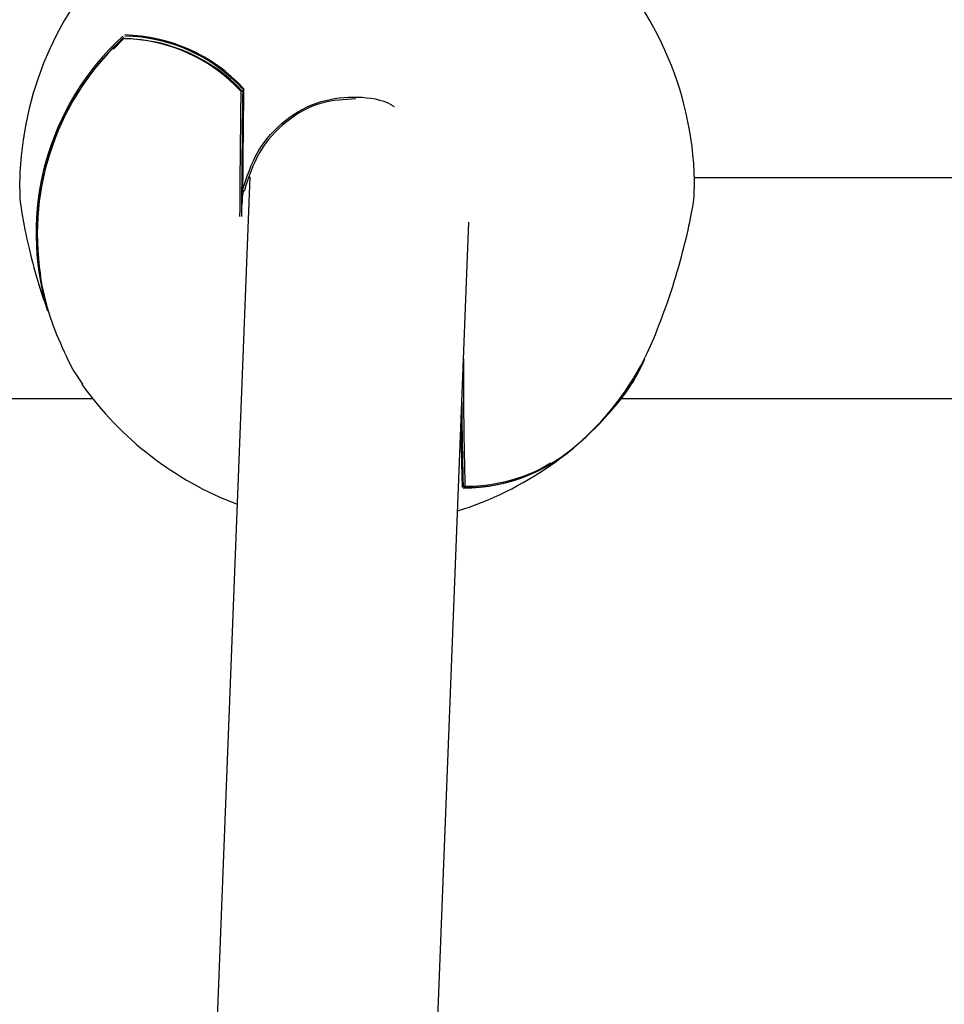
# Model space of a CAD drawing. Units: millimetres. Extents: x 115 to 922, y 144 to 858.
# Drawn here: x 654 to 660, y 659 to 666 of the extents above; entities that cross this region are included whole.
import ezdxf

# ---------------------------------------------------------------- set-up
doc = ezdxf.new("R2010")
doc.units = ezdxf.units.MM
doc.header["$LTSCALE"] = 100
doc.styles.add('SLDTEXTSTYLE0', font='TXT', dxfattribs={"width": 0.75})
doc.dimstyles.new('SLDDIMSTYLE5', dxfattribs={"dimtxt": 15.875, "dimasz": 8, "dimexe": 0, "dimexo": 0.0625, "dimgap": 3.96875, "dimtad": 2, "dimdec": 0, "dimrnd": 1e-09, "dimzin": 12, "dimdsep": 46, "dimtxsty": 'SLDTEXTSTYLE0', "dimblk1": 'DOT', "dimblk2": 'DOT', "dimsah": 1, "dimcen": 0.09, "dimse1": 1, "dimse2": 1, "dimadec": 0, "dimazin": 3, "dimtfac": 1, "dimtdec": 0, "dimtofl": 0, "dimtmove": 0, "dimatfit": 3, "dimldrblk": 'DOT', "dimfxl": 0, "dimfrac": 2, "dimtolj": 1, "dimtzin": 12, "dimarcsym": 0})

# ---------------------------------------------------------------- blocks, each defined once
blk = doc.blocks.new('_Dot')
at = {"color": 0, "linetype": 'ByBlock', "lineweight": -2}
blk.add_line((-0.5, 0), (-1, 0), dxfattribs=at)
at = {"color": 0, "linetype": 'ByBlock', "const_width": 0.5}
blk.add_lwpolyline([(-0.25, 0, 1), (0.25, 0, 1)], format="xyb", close=True, dxfattribs=at)
blk = doc.blocks.new('_D_10')
at = {"color": 7, "linetype": 'Continuous', "lineweight": 18}
blk.add_line((720.6872, 837.0569), (291.3425, 837.0569), dxfattribs=at)
at = {"color": 7, "linetype": 'Continuous', "lineweight": 18, "xscale": 8, "yscale": 8, "rotation": 180.0000000000009}
blk.add_blockref('_Dot', (291.3425, 837.0569, -256.8387), dxfattribs=at)
at = {"color": 7, "linetype": 'Continuous', "lineweight": 18, "xscale": 8, "yscale": 8}
blk.add_blockref('_Dot', (720.6872, 837.0569, -256.8387), dxfattribs=at)
at = {"color": 7, "linetype": 'Continuous', "lineweight": 18, "insert": (488.4201, 857.5209), "char_height": 15.875, "attachment_point": 1, "style": 'SLDTEXTSTYLE0'}
blk.add_mtext('429', dxfattribs=at)

msp = doc.modelspace()

# ---------------------------------------------------------------- linework, layer by layer
at = {"color": 7, "linetype": 'Continuous', "lineweight": 25}
for p, q in [((654.3813, 665.9828), (654.4572, 666.059)), ((655.3172, 665.6805), (655.3172, 665.6856)), ((655.3724, 665.0563), (654.958, 654.3799)), ((674.6429, 665.0481), (658.599, 665.0481)), ((655.3142, 664.8364), (655.3136, 664.9537)), ((656.5575, 654.3372), (656.9608, 664.7271)), ((658.2349, 663.7247), (658.2355, 663.7255)), ((629.2551, 663.4481), (654.2301, 663.4481)), ((658.0704, 663.4481), (674.6429, 663.4481)), ((656.9197, 662.8189), (656.9197, 662.8194)), ((656.9197, 662.8102), (656.9197, 662.8192))]:
    msp.add_line(p, q, dxfattribs=at)
at = {"color": 7, "linetype": 'Continuous', "lineweight": 25, "flags": 128}
msp.add_lwpolyline([(656.929, 662.8093), (656.9308, 662.8095), (656.9329, 662.8105)], dxfattribs=at)
at = {"color": 7, "linetype": 'Continuous', "lineweight": 25}
for centre, radius, start, end in [((656.1503, 664.9697), 2.45, 94.15336, 180.01601), ((656.1503, 664.9697), 2.45, 359.98637, 45.59646), ((655.7631, 664.6449), 1.9426, 132.51, 196.82441), ((655.7595, 664.638), 1.9324, 132.65723, 202.08387), ((655.7694, 664.6386), 1.9404, 132.55004, 188.76189), ((654.4523, 666.0605), 0.00258, 146.53847, 212.03288), ((654.457, 666.0546), 0.01, 93.45601, 133.66754), ((654.4574, 666.0572), 0.00751, 97.06699, 165.21149), ((654.4314, 664.8676), 1.1917, 42.74504, 89.10151), ((654.4388, 664.8751), 1.2028, 42.94221, 88.78799), ((654.4456, 664.871), 1.1868, 42.74504, 89.10151), ((654.4382, 664.8749), 1.2104, 42.77093, 88.75356), ((792.559, 663.9054), 137.2639, 179.260761, 179.640297), ((792.0122, 663.9097), 136.7036, 179.260761, 179.640297), ((790.6899, 663.9253), 135.3813, 179.256256, 179.562766), ((655.31, 665.6735), 0.01, 8.16007, 46.34676), ((791.0532, 663.9228), 135.738, 179.251106, 179.562916), ((655.3225, 664.9583), 0.01, 179.55988, 269.55261), ((655.3315, 664.9947), 0.0385, 251.31288, 271.19447), ((655.3225, 664.9583), 0.01, 269.55261, 347.64742), ((656.4163, 664.6627), 2.0428, 313.44259, 337.3979), ((693.5974, 663.7109), 36.6756, 179.96485, 181.4069), ((656.3973, 664.6877), 2.0747, 313.0292, 332.34228), ((658.2264, 663.7298), 0.01, 334.73577, 20.82145), ((656.1503, 664.9697), 2.45, 215.40955, 249.19702), ((656.1503, 664.9697), 2.45, 287.31507, 322.69733), ((682.5343, 663.5225), 25.6245, 180.23225, 181.59277), ((683.4449, 663.5416), 26.5351, 180.25832, 181.55962), ((677.5873, 663.4134), 20.6835, 180.39629, 181.69537), ((656.9179, 664.0538), 1.2571, 270.05015, 315.40217), ((656.9391, 664.0484), 1.238, 269.71152, 315.42303), ((656.955, 663.8981), 1.0961, 268.31572, 303.08051), ((656.9297, 662.8193), 0.01, 181.95291, 265.79168)]:
    msp.add_arc(centre, radius, start, end, dxfattribs=at)
msp.add_ellipse((656.1001, 664.4994), major_axis=(0.6971, -0.6153), ratio=0.587383, start_param=3.472515, end_param=3.623896, dxfattribs=at)
for points, knots in [([(655.3211, 665.69), (655.3208, 665.6894), (655.3205, 665.6884), (655.3201, 665.6859), (655.32, 665.6841), (655.32, 665.6826)], [0, 0, 0, 0, 0.303789, 0.433648, 1, 1, 1, 1]), ([(655.3191, 664.9583), (655.3503, 665.0553), (655.4128, 665.2497), (655.6195, 665.4775), (655.8783, 665.6178), (656.1486, 665.6446), (656.3358, 665.6186), (656.4126, 665.5699), (656.4185, 665.5662)], [0, 0, 0, 0, 0.211341, 0.423013, 0.624763, 0.810304, 0.985649, 1, 1, 1, 1]), ([(656.1423, 665.6207), (656.0581, 665.6166), (655.8779, 665.6079), (655.6279, 665.4669), (655.4244, 665.2437), (655.363, 665.052), (655.3323, 664.9562)], [0, 0, 0, 0, 0.220256, 0.471915, 0.736109, 1, 1, 1, 1]), ([(653.7034, 664.9691), (653.7025, 664.9578), (653.699, 664.9121), (653.7213, 664.757), (653.7689, 664.5267), (653.8335, 664.2891), (653.8832, 664.1431), (653.9037, 664.0827)], [0, 0, 0, 0, 0.0792132, 0.3210114, 0.5660894, 0.8206053, 1, 1, 1, 1]), ([(658.3022, 663.8776), (658.3372, 663.9675), (658.4072, 664.1475), (658.4975, 664.4423), (658.5621, 664.7012), (658.597, 664.8877), (658.5971, 664.9462), (658.5971, 664.9691)], [0, 0, 0, 0, 0.224055, 0.448408, 0.664294, 0.868238, 1, 1, 1, 1]), ([(653.9689, 663.9114), (654.0059, 663.8258), (654.071, 663.6753), (654.1307, 663.5893), (654.1564, 663.5522)], [0, 0, 0, 0, 0.569059, 1, 1, 1, 1]), ([(658.0973, 663.4863), (658.1199, 663.5174), (658.162, 663.5757), (658.2118, 663.6774), (658.2349, 663.7247)], [0, 0, 0, 0, 0.534813, 1, 1, 1, 1]), ([(657.8136, 663.1737), (657.8136, 663.1735), (657.8138, 663.1725), (657.8135, 663.1718), (657.8131, 663.1713), (657.813, 663.1712), (657.813, 663.1712)], [0, 0, 0, 0, 0.159076, 0.838618, 0.931648, 1, 1, 1, 1])]:
    msp.add_open_spline(points, degree=3, knots=knots, dxfattribs=at)

# ---------------------------------------------------------------- dimensions: what is measured, and where the dimension line sits
at = {"color": 7, "linetype": 'Continuous', "lineweight": 18}
dim = msp.add_linear_dim(base=(720.6872, 837.0569), p1=(291.3425, 620.9097), p2=(720.6872, 541.4943), angle=0, dimstyle='SLDDIMSTYLE5', dxfattribs=at)
dim.commit()
dim.dimension.update_dxf_attribs({"geometry": '_D_10', "text_midpoint": (506.0149, 837.0569), "dimtype": 160})

doc.saveas('drawing.dxf')
